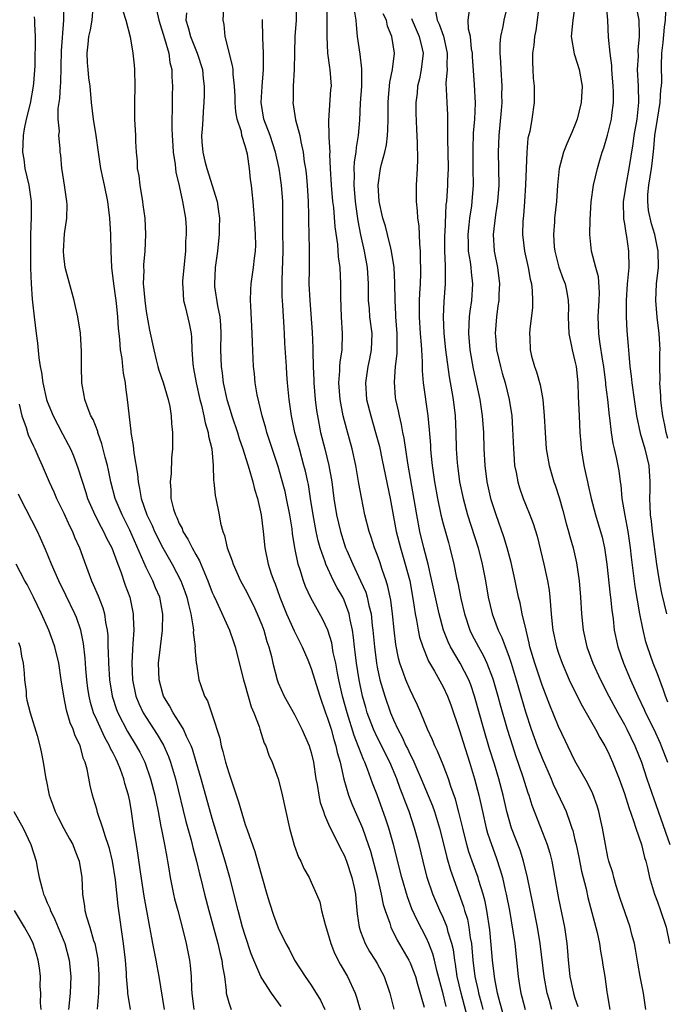
# Model space of a CAD drawing. Units: inches. Extents: x 2511000 to 2512116, y 1497000 to 1500000.
# Drawn here: x 2511294 to 2511372, y 1497236 to 1497355 of the extents above; entities that cross this region are included whole.
import ezdxf

# ---------------------------------------------------------------- set-up
doc = ezdxf.new("R2010")
doc.units = ezdxf.units.IN
doc.header["$MEASUREMENT"] = 0
doc.layers.add('LD25111497_2ft', color=93, linetype='Continuous')

msp = doc.modelspace()

# ---------------------------------------------------------------- linework, layer by layer
at = {"layer": 'LD25111497_2ft'}
for points, elevation in [([(2511325.37, 1497235.37), (2511324.18, 1497237), (2511323, 1497238.81), (2511322.9, 1497239), (2511322.03, 1497241), (2511321.74, 1497241.74), (2511321, 1497243.97), (2511320.69, 1497245), (2511320.13, 1497247), (2511319.15, 1497251), (2511318.59, 1497253), (2511317, 1497258.19), (2511315.65, 1497263), (2511315.05, 1497265.05), (2511314.59, 1497266.59), (2511314.43, 1497267), (2511313.89, 1497268.11), (2511313.52, 1497269), (2511313, 1497269.85), (2511312.26, 1497271), (2511311.83, 1497271.83), (2511311.09, 1497273), (2511311, 1497273.29), (2511310.55, 1497275), (2511310.5, 1497277), (2511310.72, 1497279), (2511310.99, 1497281), (2511311.03, 1497282.97), (2511310.63, 1497285), (2511310.14, 1497286.14), (2511309.8, 1497287), (2511309, 1497288.6), (2511307, 1497293.13), (2511306.06, 1497295), (2511305.23, 1497297), (2511304.7, 1497299), (2511304.43, 1497300.43), (2511304.29, 1497301), (2511304.02, 1497301.98), (2511303.63, 1497303.63), (2511303.13, 1497305), (2511303.11, 1497305.11), (2511302.55, 1497306.55), (2511302.29, 1497307), (2511301.82, 1497308.18), (2511301.55, 1497309), (2511301.49, 1497309.49), (2511301.19, 1497311), (2511301.15, 1497313), (2511301.16, 1497314.83), (2511301.03, 1497317.03), (2511300.7, 1497319), (2511300.24, 1497321), (2511299.18, 1497325), (2511299, 1497326.43), (2511298.95, 1497327), (2511299.1, 1497329.1), (2511299.36, 1497331), (2511299.39, 1497332.61), (2511299.36, 1497333), (2511299.09, 1497335), (2511298.82, 1497336.82), (2511298.77, 1497337), (2511298.62, 1497338.62), (2511298.55, 1497339), (2511298.56, 1497339.44), (2511298.4, 1497341), (2511298.47, 1497341.53), (2511298.33, 1497343), (2511298.3, 1497344.3), (2511298.51, 1497345.49), (2511298.58, 1497347), (2511298.62, 1497347.38), (2511298.74, 1497351.26), (2511299.01, 1497355.01), (2511299.06, 1497357.06)], 8912), ([(2511302.52, 1497356.52), (2511302.38, 1497355), (2511302.18, 1497353.82), (2511302, 1497353), (2511301.92, 1497352.08), (2511301.79, 1497351), (2511301.84, 1497349.84), (2511301.91, 1497349), (2511302.01, 1497348.01), (2511302.14, 1497347), (2511302.32, 1497345), (2511302.58, 1497343), (2511302.89, 1497341), (2511303.15, 1497339), (2511303.46, 1497337), (2511303.72, 1497335.72), (2511303.89, 1497335), (2511304.31, 1497333), (2511304.56, 1497331), (2511304.66, 1497329), (2511304.69, 1497327), (2511304.77, 1497325), (2511305.02, 1497323), (2511305.27, 1497321.27), (2511305.34, 1497320.66), (2511305.52, 1497319), (2511305.6, 1497317.6), (2511305.66, 1497317), (2511305.75, 1497316.25), (2511305.84, 1497315), (2511306.03, 1497313.97), (2511306.13, 1497313), (2511306.19, 1497312.19), (2511306.43, 1497311), (2511306.47, 1497310.47), (2511306.7, 1497309), (2511307.14, 1497305.14), (2511307.14, 1497305), (2511307.42, 1497303.42), (2511307.49, 1497302.51), (2511307.94, 1497299.94), (2511308.01, 1497299), (2511308.2, 1497298.21), (2511308.4, 1497297), (2511309.09, 1497295), (2511309.71, 1497293.71), (2511310, 1497293), (2511311, 1497290.98), (2511312.15, 1497289), (2511313.2, 1497287), (2511313.69, 1497285.69), (2511313.93, 1497285), (2511314.11, 1497284.11), (2511314.41, 1497283), (2511314.71, 1497281.29), (2511314.73, 1497281), (2511314.71, 1497280.71), (2511314.92, 1497279), (2511314.91, 1497278.91), (2511315.06, 1497277.06), (2511315.09, 1497276.91), (2511315.38, 1497275), (2511315.57, 1497274.43), (2511316.08, 1497273), (2511316.43, 1497272.43), (2511317, 1497270.75), (2511317.92, 1497267.92), (2511318.07, 1497267), (2511318.3, 1497266.3), (2511318.62, 1497265), (2511319, 1497263.71), (2511320.19, 1497260.19), (2511321, 1497257.44), (2511321.12, 1497257.12), (2511321.22, 1497256.78), (2511322.15, 1497254.15), (2511322.5, 1497253), (2511323.63, 1497249), (2511323.95, 1497247.95), (2511324.45, 1497246.45), (2511325, 1497244.92), (2511325.94, 1497243), (2511326.33, 1497242.33), (2511326.99, 1497241), (2511328.26, 1497239), (2511329, 1497237.95), (2511330.13, 1497236.13), (2511330.66, 1497235)], 8914), ([(2511306.14, 1497356.14), (2511306.53, 1497355), (2511307.04, 1497352.96), (2511307.38, 1497351), (2511307.52, 1497349.52), (2511307.59, 1497349), (2511307.62, 1497347), (2511307.56, 1497345), (2511307.59, 1497343), (2511307.7, 1497341), (2511307.7, 1497340.3), (2511307.78, 1497339), (2511307.9, 1497337.9), (2511307.91, 1497337), (2511308.1, 1497336.1), (2511308.21, 1497335), (2511308.56, 1497333), (2511308.6, 1497332.6), (2511308.81, 1497331), (2511308.9, 1497329), (2511308.82, 1497327), (2511308.68, 1497325.32), (2511308.67, 1497325), (2511308.69, 1497324.69), (2511308.64, 1497323), (2511308.68, 1497322.68), (2511308.81, 1497321), (2511309, 1497319.66), (2511309.4, 1497317.4), (2511309.9, 1497315), (2511310.2, 1497313.81), (2511310.41, 1497313), (2511310.54, 1497312.54), (2511311.04, 1497311.04), (2511311.65, 1497309), (2511311.85, 1497308.15), (2511312.04, 1497307), (2511312.06, 1497306.06), (2511312.2, 1497305), (2511312.19, 1497303), (2511312.07, 1497301.93), (2511312.02, 1497300.02), (2511311.9, 1497299), (2511312, 1497298), (2511312, 1497297), (2511312.32, 1497295.68), (2511312.53, 1497295), (2511312.69, 1497294.69), (2511313, 1497293.94), (2511313.34, 1497293.34), (2511313.45, 1497293), (2511314.06, 1497292.06), (2511314.56, 1497291), (2511315, 1497290.18), (2511315.44, 1497289.44), (2511316.05, 1497287.95), (2511316.48, 1497287), (2511317, 1497285.59), (2511317.18, 1497285.18), (2511317.52, 1497284.48), (2511319.09, 1497281), (2511319.59, 1497279.59), (2511319.78, 1497279), (2511320.79, 1497275), (2511321, 1497274.32), (2511321.28, 1497273.28), (2511321.37, 1497273), (2511321.72, 1497271.72), (2511322.04, 1497271), (2511322.69, 1497269.31), (2511322.77, 1497269), (2511323.32, 1497267.32), (2511323.5, 1497267), (2511323.85, 1497265.85), (2511324.26, 1497265), (2511325, 1497263), (2511325.39, 1497261.39), (2511326.38, 1497257), (2511326.95, 1497254.95), (2511327.47, 1497253.47), (2511327.73, 1497253), (2511328.11, 1497252.11), (2511328.74, 1497251), (2511329, 1497250.46), (2511329.65, 1497249), (2511330.05, 1497248.05), (2511330.26, 1497247), (2511330.68, 1497245.32), (2511331, 1497244.38), (2511331.39, 1497243), (2511331.84, 1497241.84), (2511332.51, 1497240.51), (2511333.4, 1497239), (2511334.33, 1497237), (2511334.51, 1497236.51), (2511334.95, 1497234.95)], 8916), ([(2511310.26, 1497356.26), (2511310.52, 1497355), (2511311.23, 1497352.77), (2511311.72, 1497351), (2511311.88, 1497349.88), (2511312.09, 1497349), (2511312.12, 1497348.12), (2511312.17, 1497347), (2511312.14, 1497345.86), (2511312.13, 1497345), (2511312.14, 1497344.14), (2511312.11, 1497343), (2511312.11, 1497341.89), (2511312.14, 1497341), (2511312.23, 1497339.77), (2511312.26, 1497339), (2511312.52, 1497337.48), (2511312.54, 1497337), (2511312.58, 1497336.58), (2511313, 1497334.91), (2511313.41, 1497333), (2511313.75, 1497331), (2511313.83, 1497329.83), (2511313.84, 1497329), (2511313.78, 1497328.21), (2511313.75, 1497327), (2511313.4, 1497323.4), (2511313.38, 1497323), (2511313.43, 1497322.57), (2511313.52, 1497321), (2511313.72, 1497320.28), (2511314.22, 1497318.22), (2511314.43, 1497317), (2511314.49, 1497316.49), (2511314.53, 1497315), (2511314.63, 1497313.37), (2511314.67, 1497313), (2511314.73, 1497312.73), (2511315.04, 1497311), (2511315.5, 1497309), (2511315.69, 1497308.31), (2511316, 1497307), (2511316.16, 1497306.16), (2511316.52, 1497305), (2511316.56, 1497304.56), (2511316.95, 1497303), (2511317.12, 1497301), (2511317.15, 1497299.16), (2511317.19, 1497299), (2511317.34, 1497297.34), (2511317.43, 1497297), (2511317.83, 1497295), (2511318.01, 1497293.99), (2511318.28, 1497293), (2511318.51, 1497292.51), (2511318.83, 1497291), (2511319.42, 1497289.42), (2511319.54, 1497289), (2511320.45, 1497287), (2511321, 1497286), (2511322.01, 1497284.01), (2511322.47, 1497283), (2511323, 1497281.68), (2511323.25, 1497281), (2511323.63, 1497279.63), (2511323.86, 1497279), (2511324.18, 1497277.82), (2511324.36, 1497277), (2511324.87, 1497275), (2511325, 1497274.64), (2511325.74, 1497273), (2511327, 1497270.77), (2511327.88, 1497269), (2511328.75, 1497267), (2511329, 1497266.19), (2511329.28, 1497265), (2511329.58, 1497263), (2511329.72, 1497262.28), (2511329.92, 1497261), (2511330.11, 1497260.11), (2511330.49, 1497259), (2511330.6, 1497258.6), (2511331, 1497257.76), (2511331.22, 1497257.22), (2511331.7, 1497256.29), (2511332.55, 1497254.55), (2511333, 1497253.71), (2511333.27, 1497253), (2511333.93, 1497251), (2511334.2, 1497249.8), (2511334.36, 1497249), (2511334.4, 1497248.4), (2511334.6, 1497246.6), (2511334.83, 1497245), (2511335, 1497244.48), (2511335.54, 1497243), (2511336.06, 1497242.06), (2511336.76, 1497241), (2511337, 1497240.58), (2511337.86, 1497239), (2511338.56, 1497237), (2511339.04, 1497235.04)], 8918), ([(2511345.38, 1497235.38), (2511345, 1497236.9), (2511344.26, 1497239.74), (2511343.97, 1497241), (2511343.77, 1497241.77), (2511343.29, 1497243), (2511343, 1497243.65), (2511341.84, 1497245.84), (2511341.23, 1497247.23), (2511340.67, 1497248.67), (2511339.99, 1497251), (2511338.98, 1497255), (2511338.42, 1497257), (2511338.07, 1497258.07), (2511337, 1497261.03), (2511336.45, 1497262.45), (2511335.85, 1497264.15), (2511335.51, 1497265), (2511335.34, 1497265.34), (2511334.77, 1497266.77), (2511334.71, 1497267), (2511334.22, 1497268.22), (2511333.35, 1497271), (2511332.82, 1497273), (2511332.37, 1497275), (2511332.2, 1497275.8), (2511331.98, 1497277), (2511331.69, 1497278.31), (2511331.49, 1497279.49), (2511331.03, 1497281), (2511330.39, 1497282.39), (2511328.95, 1497284.95), (2511328.31, 1497286.31), (2511328.06, 1497287), (2511327.65, 1497288.35), (2511327.42, 1497289), (2511327.01, 1497291.01), (2511326.75, 1497292.75), (2511326.68, 1497293.32), (2511326.42, 1497295), (2511326.03, 1497297), (2511325.84, 1497297.84), (2511325.42, 1497299.42), (2511325, 1497300.86), (2511323.63, 1497305), (2511323.5, 1497305.5), (2511323.06, 1497307), (2511322.46, 1497309.54), (2511322.22, 1497311), (2511322.12, 1497312.12), (2511322.02, 1497313), (2511321.89, 1497315.89), (2511321.86, 1497317), (2511321.67, 1497320.33), (2511321.65, 1497321), (2511321.69, 1497322.31), (2511321.73, 1497323), (2511322.02, 1497325), (2511322.14, 1497326.14), (2511322.27, 1497327), (2511322.28, 1497327.72), (2511322.26, 1497329), (2511322.13, 1497331), (2511322.04, 1497331.96), (2511321.98, 1497333), (2511321.85, 1497334.15), (2511321.77, 1497335), (2511321.66, 1497335.66), (2511321.51, 1497337), (2511321.26, 1497338.74), (2511321, 1497339.74), (2511320.6, 1497341), (2511320.54, 1497341.46), (2511320.04, 1497343), (2511319.88, 1497343.88), (2511319.78, 1497345), (2511319.77, 1497345.77), (2511319.71, 1497347), (2511319.55, 1497348.45), (2511319.54, 1497349), (2511319.48, 1497349.48), (2511318.56, 1497353), (2511318.46, 1497354.46), (2511318.34, 1497355), (2511318.4, 1497356.4)], 8922), ([(2511327.24, 1497357), (2511327.17, 1497355), (2511327.04, 1497353), (2511326.98, 1497351.02), (2511326.94, 1497349), (2511326.83, 1497347), (2511326.8, 1497345.2), (2511326.78, 1497345), (2511327.11, 1497342.89), (2511327.63, 1497341), (2511327.75, 1497340.25), (2511328.05, 1497339), (2511328.17, 1497337.83), (2511328.31, 1497337), (2511328.39, 1497336.39), (2511328.5, 1497335), (2511328.62, 1497333), (2511328.68, 1497331.32), (2511328.68, 1497330.68), (2511328.73, 1497329), (2511328.77, 1497327.23), (2511328.74, 1497324.74), (2511328.73, 1497323), (2511328.84, 1497321), (2511329.14, 1497317.14), (2511329.21, 1497315.21), (2511329.2, 1497314.8), (2511329.24, 1497313), (2511329.34, 1497311.34), (2511329.34, 1497311), (2511329.5, 1497309), (2511329.66, 1497307.66), (2511329.76, 1497307), (2511330.15, 1497305), (2511330.67, 1497303), (2511331.16, 1497301), (2511331.5, 1497299), (2511331.76, 1497297), (2511332.09, 1497295), (2511332.54, 1497293), (2511333, 1497291.52), (2511333.18, 1497291), (2511333.31, 1497290.69), (2511334.04, 1497289), (2511335, 1497287), (2511335.62, 1497285.62), (2511335.79, 1497285), (2511336, 1497284), (2511336.27, 1497283), (2511336.42, 1497281.58), (2511336.5, 1497281), (2511336.67, 1497279), (2511336.91, 1497277), (2511337, 1497276.51), (2511337.34, 1497275), (2511337.93, 1497273), (2511338.63, 1497271), (2511339, 1497270.12), (2511339.52, 1497269), (2511340.05, 1497268.05), (2511340.5, 1497267), (2511340.67, 1497266.67), (2511341, 1497265.95), (2511341.33, 1497265.33), (2511341.82, 1497264.18), (2511342.35, 1497263), (2511343.7, 1497259.7), (2511343.94, 1497259), (2511344.56, 1497257), (2511345, 1497255.28), (2511345.44, 1497253.44), (2511345.89, 1497251.89), (2511347.48, 1497247.48), (2511347.61, 1497247), (2511347.95, 1497245.95), (2511348.12, 1497245), (2511348.29, 1497243.71), (2511348.43, 1497243), (2511348.49, 1497242.49), (2511348.62, 1497241), (2511348.87, 1497239), (2511349.26, 1497237.26), (2511349.31, 1497237), (2511349.68, 1497235.68), (2511349.84, 1497235)], 8926), ([(2511353, 1497231.82), (2511351.8, 1497236.2), (2511351.62, 1497237), (2511351.27, 1497238.73), (2511351.23, 1497239), (2511350.99, 1497241), (2511350.84, 1497242.84), (2511350.67, 1497244.67), (2511350.31, 1497247), (2511350.09, 1497248.09), (2511349.85, 1497249), (2511349.33, 1497250.67), (2511349.24, 1497251), (2511348.52, 1497253), (2511348.14, 1497254.14), (2511347.89, 1497255), (2511347.38, 1497257), (2511346.93, 1497258.93), (2511346.51, 1497260.51), (2511345.96, 1497262.04), (2511345.65, 1497263), (2511345, 1497264.7), (2511344.34, 1497266.34), (2511343.99, 1497267), (2511343.71, 1497267.71), (2511343.11, 1497269), (2511342.32, 1497271), (2511341.91, 1497271.91), (2511341.39, 1497273), (2511341, 1497273.76), (2511340.48, 1497275), (2511340.22, 1497275.78), (2511339.77, 1497277), (2511339.6, 1497277.6), (2511339.26, 1497279.26), (2511339.05, 1497281.05), (2511338.86, 1497283), (2511338.65, 1497284.65), (2511338.31, 1497286.31), (2511338.1, 1497287), (2511337.61, 1497288.39), (2511337.31, 1497289.31), (2511337, 1497290.19), (2511336.68, 1497291), (2511336.28, 1497292.28), (2511336.03, 1497293), (2511335.53, 1497295), (2511335.09, 1497297.09), (2511334.79, 1497298.79), (2511334.43, 1497301), (2511333.99, 1497303), (2511333.34, 1497305.34), (2511332.9, 1497307), (2511332.5, 1497309), (2511332.34, 1497311), (2511332.47, 1497312.47), (2511332.47, 1497313), (2511332.5, 1497313.5), (2511332.75, 1497315), (2511332.82, 1497317), (2511332.68, 1497319), (2511332.6, 1497321.4), (2511332.61, 1497323), (2511332.5, 1497325), (2511332.31, 1497326.31), (2511332.23, 1497327.77), (2511331.92, 1497329.92), (2511331.74, 1497332.26), (2511331.64, 1497333), (2511331.47, 1497335), (2511331.36, 1497337), (2511331.28, 1497338.72), (2511331.29, 1497339), (2511331.19, 1497340.81), (2511331.2, 1497341), (2511331.16, 1497342.84), (2511331.4, 1497346.6), (2511331.45, 1497347), (2511331.31, 1497349), (2511331.26, 1497349.26), (2511331.03, 1497351), (2511330.93, 1497353), (2511330.94, 1497355), (2511330.98, 1497356.98)], 8928), ([(2511334.21, 1497356.21), (2511334.42, 1497355), (2511334.45, 1497354.45), (2511334.6, 1497353), (2511334.89, 1497350.89), (2511335.11, 1497349.11), (2511335.09, 1497347), (2511334.93, 1497344.93), (2511334.86, 1497342.86), (2511334.72, 1497341), (2511334.44, 1497339.56), (2511334.41, 1497339), (2511334.2, 1497337.8), (2511334.18, 1497337), (2511334.21, 1497336.21), (2511334.16, 1497335), (2511334.33, 1497333), (2511334.4, 1497332.4), (2511334.66, 1497330.66), (2511335, 1497328.98), (2511335.45, 1497327), (2511335.8, 1497325), (2511335.9, 1497323), (2511335.91, 1497322.09), (2511335.91, 1497321), (2511336.02, 1497319.98), (2511336.09, 1497319), (2511336.34, 1497317), (2511336.28, 1497315), (2511336.08, 1497313.92), (2511335.89, 1497313), (2511335.58, 1497311), (2511335.72, 1497309), (2511336.23, 1497307), (2511336.81, 1497305), (2511337.27, 1497303.27), (2511337.63, 1497301.63), (2511338.57, 1497297), (2511339.33, 1497293), (2511339.83, 1497291), (2511340.41, 1497289), (2511340.95, 1497287), (2511341.38, 1497284.62), (2511341.61, 1497283), (2511341.78, 1497282.22), (2511341.97, 1497281), (2511342.15, 1497280.15), (2511342.53, 1497279), (2511343.24, 1497277.24), (2511343.95, 1497276.05), (2511345, 1497274.16), (2511345.55, 1497273), (2511345.95, 1497271.95), (2511347, 1497268.85), (2511347.43, 1497267.43), (2511348.21, 1497265), (2511348.82, 1497263), (2511349.34, 1497261), (2511349.78, 1497259), (2511350.24, 1497257), (2511350.4, 1497256.4), (2511350.86, 1497255), (2511351.44, 1497253.44), (2511351.94, 1497251.94), (2511352.19, 1497251), (2511352.54, 1497249.46), (2511352.66, 1497249), (2511353.05, 1497247), (2511353.48, 1497244.52), (2511353.7, 1497243), (2511354.12, 1497239), (2511354.32, 1497237.68), (2511354.44, 1497237), (2511354.56, 1497236.56), (2511354.94, 1497235)], 8930), ([(2511344.1, 1497356.1), (2511344.29, 1497355), (2511344.52, 1497354.52), (2511345.04, 1497353.04), (2511345.51, 1497351), (2511345.47, 1497349.47), (2511345.48, 1497349), (2511345.35, 1497347.35), (2511345.39, 1497346.61), (2511345.44, 1497345), (2511345.52, 1497343.52), (2511345.55, 1497341.55), (2511345.52, 1497341), (2511345.52, 1497340.48), (2511345.57, 1497339), (2511345.6, 1497337), (2511345.53, 1497335.53), (2511345.52, 1497335), (2511345.4, 1497333), (2511345.35, 1497332.65), (2511345.21, 1497329.21), (2511345.19, 1497329), (2511345.19, 1497327), (2511345.24, 1497325.24), (2511345.27, 1497325), (2511345.25, 1497323.25), (2511345.27, 1497323), (2511345.11, 1497320.89), (2511345.01, 1497319), (2511345.08, 1497317), (2511345.29, 1497315), (2511345.75, 1497311.75), (2511346.07, 1497309.93), (2511346.21, 1497309), (2511346.46, 1497307), (2511346.56, 1497305), (2511346.59, 1497303), (2511346.7, 1497301.3), (2511346.73, 1497301), (2511347.01, 1497299), (2511347.42, 1497297), (2511347.96, 1497295), (2511349.25, 1497291), (2511349.76, 1497289), (2511350.14, 1497287), (2511350.48, 1497285), (2511350.94, 1497283), (2511351.7, 1497281), (2511352.14, 1497280.14), (2511353, 1497277.73), (2511353.24, 1497277), (2511353.85, 1497275), (2511355, 1497271.12), (2511355.7, 1497269), (2511356.42, 1497267), (2511357, 1497265.48), (2511358.09, 1497263), (2511358.35, 1497262.35), (2511359.64, 1497259.64), (2511359.91, 1497259), (2511360.4, 1497257.6), (2511360.63, 1497257), (2511360.73, 1497256.73), (2511361, 1497255.6), (2511361.14, 1497255), (2511361.47, 1497253.47), (2511361.8, 1497251.8), (2511362.34, 1497249.66), (2511362.57, 1497248.57), (2511363.67, 1497244.33), (2511363.96, 1497243), (2511364.08, 1497242.08), (2511364.31, 1497241), (2511364.39, 1497240.39), (2511364.6, 1497239), (2511364.85, 1497237.15), (2511364.91, 1497236.91), (2511365.23, 1497235)], 8936), ([(2511369.59, 1497235), (2511369.29, 1497237), (2511368.91, 1497239), (2511368.62, 1497240.62), (2511368.34, 1497242.34), (2511368.21, 1497243), (2511367.91, 1497244.09), (2511367.69, 1497245), (2511366.48, 1497248.48), (2511366, 1497250), (2511365.7, 1497251), (2511365.57, 1497251.57), (2511365.12, 1497253), (2511365, 1497253.49), (2511364.69, 1497255), (2511364.34, 1497257), (2511364.11, 1497258.11), (2511363.9, 1497259), (2511363.69, 1497259.69), (2511363.15, 1497261.15), (2511362.5, 1497262.5), (2511361, 1497265.15), (2511359, 1497269.32), (2511357.93, 1497271.93), (2511357, 1497274.33), (2511356.12, 1497277), (2511355.54, 1497279), (2511355.45, 1497279.45), (2511355.06, 1497281), (2511354.61, 1497283), (2511354.34, 1497284.34), (2511354.16, 1497285), (2511353.74, 1497287), (2511353.24, 1497289.24), (2511352.77, 1497291), (2511352.35, 1497292.35), (2511351.43, 1497295), (2511350.84, 1497296.84), (2511350.35, 1497299), (2511350.09, 1497301), (2511349.98, 1497303), (2511349.93, 1497305), (2511349.79, 1497307), (2511349.49, 1497309), (2511348.7, 1497312.7), (2511348.28, 1497315), (2511348.11, 1497317), (2511348.17, 1497318.17), (2511348.2, 1497319), (2511348.28, 1497319.72), (2511348.47, 1497321), (2511348.61, 1497323), (2511348.45, 1497324.45), (2511348.41, 1497325), (2511348.33, 1497325.67), (2511348.1, 1497327), (2511348.09, 1497327.91), (2511348.04, 1497329), (2511348.18, 1497330.18), (2511348.26, 1497331), (2511348.48, 1497332.48), (2511348.54, 1497333), (2511348.68, 1497335), (2511348.67, 1497337), (2511348.64, 1497339.36), (2511348.71, 1497341.29), (2511348.86, 1497343), (2511348.93, 1497344.93), (2511348.81, 1497347.19), (2511348.57, 1497350.57), (2511348.56, 1497351), (2511348.46, 1497351.54), (2511348.31, 1497353), (2511348.1, 1497353.9), (2511348.04, 1497355), (2511348.21, 1497356.21)], 8938), ([(2511352.8, 1497356.8), (2511352.36, 1497355), (2511352.24, 1497354.24), (2511351.95, 1497353), (2511351.87, 1497352.13), (2511351.87, 1497351), (2511351.95, 1497349.95), (2511351.99, 1497349), (2511352.12, 1497347), (2511352.1, 1497345.9), (2511352.11, 1497345), (2511352.03, 1497344.03), (2511351.76, 1497341), (2511351.69, 1497339), (2511351.75, 1497335), (2511351.62, 1497333), (2511351.37, 1497331.37), (2511351.06, 1497329), (2511351.18, 1497327), (2511351.6, 1497325), (2511351.85, 1497323), (2511351.77, 1497321.77), (2511351.75, 1497321), (2511351.66, 1497320.34), (2511351.46, 1497319), (2511351.32, 1497317), (2511351.34, 1497316.66), (2511351.5, 1497315), (2511351.95, 1497313), (2511352.17, 1497312.17), (2511352.52, 1497311), (2511353.03, 1497309), (2511353.34, 1497307), (2511353.44, 1497305.44), (2511353.53, 1497303), (2511353.59, 1497302.41), (2511353.68, 1497301), (2511353.87, 1497300.13), (2511354.06, 1497299), (2511354.27, 1497298.27), (2511354.73, 1497297), (2511355, 1497296.31), (2511355.54, 1497295), (2511355.94, 1497293.94), (2511356.41, 1497292.41), (2511357.23, 1497289), (2511357.65, 1497287), (2511357.85, 1497285.85), (2511357.94, 1497285), (2511358.01, 1497283.99), (2511358.12, 1497283), (2511358.24, 1497281.76), (2511358.33, 1497281), (2511358.74, 1497279), (2511359, 1497278.21), (2511359.43, 1497277), (2511360.31, 1497275), (2511361.18, 1497273.18), (2511361.85, 1497271.85), (2511363.5, 1497269), (2511364.01, 1497268.01), (2511364.63, 1497267), (2511365, 1497266.28), (2511365.56, 1497265), (2511366.36, 1497263), (2511367, 1497261.22), (2511367.51, 1497259.51), (2511368.11, 1497257.89), (2511368.37, 1497257), (2511369.08, 1497255), (2511369.44, 1497253.44), (2511369.59, 1497253), (2511369.79, 1497252.2), (2511370.04, 1497251), (2511370.64, 1497249), (2511371, 1497248.08), (2511371.39, 1497247), (2511372.04, 1497245), (2511372.47, 1497243)], 8940), ([(2511356.62, 1497356.62), (2511356.26, 1497353.74), (2511356.08, 1497353), (2511356.02, 1497351.98), (2511355.86, 1497351), (2511355.85, 1497349.85), (2511355.88, 1497349), (2511355.94, 1497347.95), (2511356.04, 1497347), (2511356.06, 1497345.94), (2511356.06, 1497345), (2511355.77, 1497343), (2511355.51, 1497341.51), (2511355.3, 1497340.7), (2511355.15, 1497339), (2511355.07, 1497337), (2511355.01, 1497335.01), (2511354.89, 1497333), (2511354.74, 1497331.26), (2511354.67, 1497330.67), (2511354.63, 1497329), (2511354.88, 1497327), (2511355.34, 1497325), (2511355.58, 1497323.58), (2511355.73, 1497323), (2511355.82, 1497322.18), (2511355.85, 1497321), (2511355.84, 1497320.16), (2511355.52, 1497317.52), (2511355.49, 1497317), (2511355.52, 1497316.48), (2511355.56, 1497315), (2511355.74, 1497314.26), (2511356.07, 1497313), (2511356.34, 1497312.34), (2511356.77, 1497310.77), (2511357.1, 1497309), (2511357.27, 1497307), (2511357.37, 1497305), (2511357.52, 1497303), (2511357.86, 1497301), (2511358.45, 1497299), (2511358.6, 1497298.6), (2511359.09, 1497297.09), (2511359.54, 1497295.54), (2511359.94, 1497293.94), (2511360.21, 1497293), (2511360.37, 1497292.37), (2511360.77, 1497291), (2511361.19, 1497289.19), (2511361.52, 1497287), (2511361.68, 1497285), (2511361.79, 1497283), (2511361.98, 1497281), (2511362.44, 1497279), (2511363.17, 1497277), (2511364.09, 1497275), (2511365.11, 1497273), (2511366.19, 1497271), (2511367, 1497269.57), (2511367.29, 1497269), (2511368.24, 1497267), (2511369.05, 1497265), (2511369.73, 1497263), (2511370.55, 1497260.55), (2511372.49, 1497255)], 8942), ([(2511361.03, 1497357), (2511360.72, 1497355), (2511360.54, 1497353), (2511360.9, 1497350.9), (2511361, 1497350.66), (2511361.52, 1497349), (2511361.87, 1497347), (2511361.76, 1497345), (2511361.27, 1497343), (2511361, 1497342.28), (2511360.61, 1497341.39), (2511360.46, 1497341), (2511360.01, 1497339.99), (2511359.62, 1497339), (2511359.08, 1497337), (2511358.88, 1497335), (2511358.75, 1497333), (2511358.53, 1497331), (2511358.52, 1497330.52), (2511358.38, 1497329), (2511358.48, 1497327.52), (2511358.54, 1497327), (2511359.04, 1497325.04), (2511359.57, 1497323.57), (2511359.81, 1497323), (2511360.01, 1497322.01), (2511360.19, 1497321), (2511360.21, 1497320.21), (2511360.17, 1497319), (2511360.24, 1497317), (2511360.59, 1497315.41), (2511360.65, 1497315), (2511361, 1497313.63), (2511361.13, 1497313), (2511361.33, 1497311), (2511361.38, 1497309.38), (2511361.44, 1497308.56), (2511361.5, 1497307), (2511361.6, 1497305), (2511361.7, 1497303.7), (2511361.76, 1497303), (2511362.07, 1497301), (2511362.25, 1497300.25), (2511362.51, 1497299), (2511362.61, 1497298.61), (2511362.96, 1497297), (2511363.49, 1497295), (2511364.28, 1497292.28), (2511364.56, 1497291), (2511364.86, 1497289), (2511365.27, 1497285.27), (2511365.31, 1497285), (2511365.45, 1497283.45), (2511365.61, 1497282.39), (2511365.76, 1497281), (2511366.18, 1497279), (2511366.88, 1497277), (2511367.73, 1497275), (2511368.63, 1497273), (2511369.4, 1497271.4), (2511369.57, 1497271), (2511370.55, 1497269), (2511371.32, 1497267.32), (2511371.46, 1497267), (2511372.22, 1497265)], 8944), ([(2511372.28, 1497272.28), (2511371.97, 1497273), (2511371.73, 1497273.73), (2511371, 1497275.72), (2511370.5, 1497277), (2511369.78, 1497279), (2511369.6, 1497279.6), (2511369.21, 1497281.21), (2511368.87, 1497283), (2511368.3, 1497286.3), (2511367.86, 1497289.86), (2511367.74, 1497291), (2511367.43, 1497293), (2511367.07, 1497294.93), (2511366.72, 1497297), (2511366.59, 1497298.59), (2511366.51, 1497299), (2511366.35, 1497300.35), (2511366.05, 1497301.95), (2511365.81, 1497303), (2511365.64, 1497303.64), (2511365.44, 1497305), (2511365.22, 1497306.78), (2511365.18, 1497307), (2511364.97, 1497309), (2511364.76, 1497310.76), (2511364.74, 1497311), (2511364.48, 1497313), (2511364.37, 1497313.63), (2511364, 1497316), (2511363.88, 1497317), (2511363.83, 1497319), (2511363.94, 1497321), (2511363.96, 1497321.96), (2511363.85, 1497323.85), (2511363.52, 1497325), (2511363, 1497327), (2511362.81, 1497329), (2511362.84, 1497330.84), (2511362.97, 1497332.97), (2511363.24, 1497335), (2511363.72, 1497337), (2511364, 1497338), (2511364.31, 1497339), (2511364.49, 1497339.51), (2511364.94, 1497341.06), (2511365.35, 1497342.65), (2511365.42, 1497343), (2511365.46, 1497343.46), (2511365.66, 1497345), (2511365.66, 1497346.34), (2511365.63, 1497347), (2511365.51, 1497348.49), (2511365.48, 1497349), (2511365.48, 1497349.48), (2511365.27, 1497351), (2511365.07, 1497352.93), (2511364.99, 1497355), (2511364.83, 1497356.83)], 8946), ([(2511368.35, 1497357), (2511368.73, 1497355), (2511368.77, 1497353.23), (2511368.79, 1497353), (2511368.64, 1497351.36), (2511368.65, 1497350.65), (2511368.56, 1497349), (2511368.65, 1497347), (2511368.71, 1497345), (2511368.5, 1497343), (2511368.15, 1497341), (2511368.01, 1497339.99), (2511367.54, 1497337), (2511367.15, 1497335), (2511367, 1497333.95), (2511366.84, 1497333), (2511366.89, 1497330.89), (2511367, 1497330.29), (2511367.17, 1497329.17), (2511367.25, 1497328.75), (2511367.5, 1497327), (2511367.51, 1497325), (2511367.38, 1497323.38), (2511367.34, 1497323), (2511367.22, 1497321), (2511367.22, 1497319), (2511367.3, 1497317.3), (2511367.46, 1497315.46), (2511367.51, 1497314.49), (2511367.67, 1497313), (2511367.83, 1497311.83), (2511367.9, 1497311), (2511368.16, 1497309), (2511368.45, 1497307), (2511368.9, 1497304.9), (2511369.46, 1497303), (2511369.94, 1497301), (2511370.08, 1497299), (2511370.07, 1497298.07), (2511370.03, 1497297), (2511370.09, 1497296.09), (2511370.1, 1497295), (2511370.22, 1497294.22), (2511370.34, 1497293), (2511370.9, 1497289), (2511371.22, 1497287), (2511371.5, 1497285.5), (2511371.83, 1497284.17), (2511372.1, 1497283)], 8948), ([(2511372.26, 1497304.26), (2511372.04, 1497305), (2511371.89, 1497305.89), (2511371.66, 1497307), (2511371.47, 1497308.53), (2511371.43, 1497309), (2511371.43, 1497309.43), (2511371.3, 1497311), (2511371.32, 1497311.32), (2511371.28, 1497313), (2511371.3, 1497314.7), (2511371.32, 1497315), (2511371.22, 1497317), (2511370.98, 1497318.98), (2511370.82, 1497321), (2511370.9, 1497323), (2511371.11, 1497325), (2511371.1, 1497327), (2511370.69, 1497329), (2511370.28, 1497330.28), (2511369.93, 1497331.93), (2511369.83, 1497333), (2511369.85, 1497333.85), (2511369.95, 1497335), (2511370.29, 1497337), (2511370.37, 1497337.63), (2511370.58, 1497339.42), (2511370.69, 1497341), (2511370.99, 1497343), (2511371.32, 1497345), (2511371.42, 1497346.58), (2511371.5, 1497347), (2511371.52, 1497347.52), (2511371.49, 1497349.49), (2511371.55, 1497351), (2511371.7, 1497352.3), (2511371.84, 1497354.16), (2511371.96, 1497355), (2511372.01, 1497356.01)], 8950), ([(2511295.41, 1497355.41), (2511295.45, 1497355), (2511295.46, 1497354.54), (2511295.54, 1497353), (2511295.47, 1497349.47), (2511295.34, 1497347.34), (2511295.3, 1497347), (2511294.91, 1497344.91), (2511294.43, 1497343), (2511294.2, 1497341.8), (2511294.07, 1497341), (2511294.02, 1497339.98), (2511294, 1497339), (2511294.14, 1497338.14), (2511294.28, 1497337), (2511294.74, 1497335), (2511295.04, 1497333), (2511295.05, 1497331.05), (2511294.98, 1497329), (2511294.97, 1497327), (2511294.97, 1497324.97), (2511295.03, 1497323.03), (2511295.17, 1497321.17), (2511295.22, 1497320.78), (2511295.4, 1497319), (2511295.64, 1497317), (2511295.81, 1497315.81), (2511295.97, 1497314.03), (2511296.13, 1497313), (2511296.28, 1497312.28), (2511296.44, 1497311), (2511296.91, 1497309), (2511297, 1497308.75), (2511297.71, 1497307), (2511298.83, 1497304.83), (2511299.54, 1497303.54), (2511299.8, 1497303), (2511300.16, 1497302.16), (2511300.72, 1497300.72), (2511301.69, 1497297.69), (2511301.89, 1497297), (2511302.75, 1497295), (2511303.52, 1497293.52), (2511303.83, 1497293), (2511304.19, 1497292.19), (2511304.83, 1497291), (2511305, 1497290.57), (2511305.55, 1497289), (2511305.9, 1497288.1), (2511306.46, 1497286.46), (2511306.99, 1497285), (2511307.42, 1497283), (2511307.42, 1497282.58), (2511307.48, 1497281), (2511307.39, 1497279.39), (2511307.32, 1497278.68), (2511307.24, 1497277), (2511307.32, 1497275), (2511307.75, 1497273), (2511308.12, 1497272.12), (2511308.64, 1497271), (2511309, 1497270.41), (2511310.34, 1497268.34), (2511311.08, 1497267.08), (2511311.7, 1497265.7), (2511311.94, 1497265), (2511312.54, 1497263), (2511313.82, 1497257.82), (2511314.44, 1497255.56), (2511314.58, 1497255), (2511314.65, 1497254.65), (2511315.1, 1497253), (2511315.45, 1497251.45), (2511315.58, 1497251), (2511316.07, 1497249), (2511316.59, 1497247), (2511317.69, 1497243), (2511317.92, 1497241.92), (2511318.17, 1497241), (2511318.24, 1497240.24), (2511318.48, 1497239), (2511318.69, 1497237.31), (2511318.7, 1497237), (2511319, 1497235.86), (2511319.29, 1497235)], 8910), ([(2511313.89, 1497355.89), (2511313.82, 1497355), (2511314.1, 1497354.1), (2511314.36, 1497353), (2511315, 1497351.4), (2511315.18, 1497351), (2511315.82, 1497349), (2511315.91, 1497347.91), (2511316.03, 1497347), (2511316.04, 1497345.96), (2511316, 1497345), (2511315.9, 1497343.9), (2511315.86, 1497343), (2511315.77, 1497341.77), (2511315.72, 1497341), (2511315.76, 1497340.24), (2511315.86, 1497339), (2511316.09, 1497337.91), (2511316.33, 1497337), (2511317.6, 1497333), (2511317.78, 1497331.78), (2511317.88, 1497331), (2511317.85, 1497329.85), (2511317.85, 1497329), (2511317.78, 1497328.22), (2511317.63, 1497327), (2511317.34, 1497325), (2511317.26, 1497323), (2511317.29, 1497322.71), (2511317.65, 1497320.35), (2511317.93, 1497319), (2511318, 1497318), (2511318.05, 1497317), (2511318.01, 1497315), (2511318.07, 1497313), (2511318.19, 1497312.19), (2511318.34, 1497311), (2511318.78, 1497309), (2511319, 1497308.24), (2511319.3, 1497307.3), (2511319.39, 1497307), (2511320.06, 1497305), (2511320.27, 1497304.27), (2511320.7, 1497303), (2511321.48, 1497300.52), (2511321.92, 1497299), (2511322.13, 1497298.13), (2511322.49, 1497297), (2511322.93, 1497295), (2511323.17, 1497293), (2511323.39, 1497291), (2511323.8, 1497289), (2511324.17, 1497287.83), (2511324.46, 1497287), (2511324.62, 1497286.62), (2511325.21, 1497285), (2511325.99, 1497283), (2511326.92, 1497280.92), (2511327.9, 1497279), (2511328.58, 1497277.42), (2511329, 1497276.38), (2511330.05, 1497273), (2511330.75, 1497271), (2511331, 1497270.33), (2511331.41, 1497269), (2511331.75, 1497267.75), (2511332, 1497267), (2511332.17, 1497266.17), (2511332.51, 1497265), (2511332.96, 1497262.96), (2511333.53, 1497261), (2511333.94, 1497259.94), (2511334.34, 1497259), (2511335, 1497257.57), (2511335.23, 1497257), (2511335.93, 1497255), (2511336.19, 1497254.19), (2511337.04, 1497250.96), (2511337.51, 1497249), (2511337.75, 1497247.75), (2511337.99, 1497247), (2511338.53, 1497245.47), (2511338.65, 1497245), (2511339.43, 1497243.43), (2511340.84, 1497241), (2511341, 1497240.65), (2511341.64, 1497239), (2511341.91, 1497238.09), (2511342.7, 1497235.3)], 8920), ([(2511348.25, 1497233), (2511347.18, 1497237), (2511346.72, 1497239), (2511346.5, 1497240.5), (2511346.41, 1497241), (2511346.25, 1497242.25), (2511346.07, 1497243), (2511345.63, 1497244.37), (2511345.48, 1497245), (2511345, 1497246.15), (2511344.59, 1497247), (2511343.74, 1497249), (2511343.08, 1497251), (2511342.57, 1497253), (2511342.09, 1497255), (2511341.55, 1497257), (2511340.88, 1497259), (2511340.36, 1497260.36), (2511340.13, 1497261), (2511339.81, 1497261.81), (2511339.38, 1497263), (2511338.53, 1497265), (2511337, 1497268.05), (2511336.56, 1497269), (2511335.81, 1497271), (2511335.63, 1497271.63), (2511335.24, 1497273), (2511334.81, 1497275), (2511334.49, 1497277), (2511334.34, 1497278.34), (2511334.24, 1497279), (2511334.13, 1497280.13), (2511334, 1497281), (2511333.72, 1497282.28), (2511333.6, 1497283), (2511333, 1497284.64), (2511332.83, 1497285), (2511332.15, 1497286.15), (2511331.73, 1497287), (2511330.78, 1497289), (2511330.69, 1497289.31), (2511330.09, 1497291), (2511329.84, 1497291.84), (2511329.61, 1497293), (2511329.25, 1497295), (2511328.94, 1497297), (2511328.67, 1497298.67), (2511328.6, 1497299), (2511328.31, 1497300.31), (2511328.13, 1497301), (2511327.57, 1497303), (2511327.03, 1497305), (2511326.61, 1497307), (2511326.34, 1497309), (2511326.15, 1497311), (2511326.06, 1497312.06), (2511325.99, 1497313), (2511325.82, 1497315.82), (2511325.77, 1497317), (2511325.71, 1497317.71), (2511325.57, 1497320.43), (2511325.51, 1497321), (2511325.49, 1497321.49), (2511325.48, 1497323.48), (2511325.59, 1497327), (2511325.58, 1497329.58), (2511325.56, 1497333), (2511325.42, 1497335), (2511325.13, 1497337), (2511324.68, 1497339), (2511324.01, 1497341), (2511323.27, 1497343), (2511322.93, 1497345), (2511323.06, 1497346.94), (2511323.24, 1497349), (2511323.24, 1497349.24), (2511323.22, 1497351), (2511323.14, 1497352.86), (2511323.09, 1497355.09)], 8924), ([(2511358.2, 1497235), (2511357.91, 1497236.09), (2511357.64, 1497237), (2511357.26, 1497239), (2511356.79, 1497243), (2511356.46, 1497245), (2511355.88, 1497247.88), (2511355.22, 1497251), (2511354.74, 1497253), (2511354.33, 1497254.33), (2511353.31, 1497257), (2511353, 1497257.99), (2511352.72, 1497259), (2511352.27, 1497261), (2511351.76, 1497263), (2511351.24, 1497264.76), (2511350.64, 1497266.64), (2511349.93, 1497269), (2511348.83, 1497273), (2511348.37, 1497274.37), (2511348.12, 1497275), (2511347.08, 1497277), (2511345.91, 1497279), (2511345.61, 1497279.61), (2511345.06, 1497281), (2511344.51, 1497283), (2511343.64, 1497287), (2511343.18, 1497289), (2511342.67, 1497291), (2511342.19, 1497293), (2511341.8, 1497295), (2511340.74, 1497301.26), (2511340.28, 1497304.28), (2511340.13, 1497305), (2511339.96, 1497305.96), (2511339.7, 1497307), (2511339.6, 1497307.6), (2511339.28, 1497309), (2511339.25, 1497309.25), (2511339.1, 1497311.1), (2511339.24, 1497313), (2511339.42, 1497314.58), (2511339.44, 1497317), (2511339.29, 1497319), (2511339.28, 1497319.28), (2511339.17, 1497321), (2511339.14, 1497323.14), (2511339.05, 1497325), (2511338.76, 1497327), (2511338.67, 1497327.33), (2511338.28, 1497329), (2511338.02, 1497330.02), (2511337.7, 1497331), (2511337.26, 1497333), (2511337.14, 1497335), (2511337.43, 1497337), (2511337.53, 1497337.53), (2511337.92, 1497339), (2511338.13, 1497339.87), (2511338.27, 1497341), (2511338.31, 1497341.69), (2511338.35, 1497343), (2511338.34, 1497345), (2511338.37, 1497345.63), (2511338.54, 1497347.46), (2511338.88, 1497349), (2511339.1, 1497351), (2511338.79, 1497353), (2511338.27, 1497354.27), (2511338.14, 1497355), (2511337.75, 1497355.75)], 8932), ([(2511341.19, 1497355.19), (2511341.25, 1497355), (2511342.11, 1497353), (2511342.47, 1497351.53), (2511342.58, 1497351), (2511342.36, 1497349), (2511342.13, 1497347.87), (2511341.9, 1497347), (2511341.85, 1497346.15), (2511341.69, 1497345), (2511341.7, 1497343.7), (2511341.77, 1497341.77), (2511341.87, 1497340.13), (2511341.9, 1497338.1), (2511341.87, 1497337), (2511341.75, 1497335), (2511341.72, 1497334.28), (2511341.73, 1497333), (2511341.86, 1497331.86), (2511341.89, 1497331), (2511342.04, 1497330.04), (2511342.13, 1497327.87), (2511342.23, 1497327), (2511342.24, 1497325.76), (2511342.28, 1497325), (2511342.28, 1497324.28), (2511342.22, 1497323), (2511342.14, 1497321.86), (2511342.11, 1497321), (2511342.1, 1497319.9), (2511342.12, 1497319), (2511342.24, 1497317), (2511342.36, 1497315.64), (2511342.37, 1497315), (2511342.46, 1497313.54), (2511342.45, 1497313), (2511342.45, 1497312.45), (2511342.6, 1497311), (2511343.15, 1497307), (2511343.32, 1497305.32), (2511343.47, 1497303.47), (2511343.48, 1497303), (2511343.53, 1497302.48), (2511343.68, 1497301), (2511343.97, 1497299), (2511344.32, 1497297), (2511344.72, 1497295), (2511345, 1497293.91), (2511345.64, 1497291.64), (2511345.84, 1497291), (2511346.31, 1497289), (2511346.63, 1497287.37), (2511346.77, 1497286.77), (2511347.15, 1497284.85), (2511347.58, 1497283), (2511348.25, 1497281), (2511348.5, 1497280.5), (2511349.29, 1497279), (2511349.91, 1497277.91), (2511350.32, 1497277), (2511351, 1497275.22), (2511351.08, 1497275), (2511351.66, 1497273), (2511351.94, 1497271.94), (2511352.77, 1497269), (2511353.41, 1497267), (2511353.8, 1497265.8), (2511354.65, 1497263.35), (2511355.29, 1497261.29), (2511355.4, 1497261), (2511355.77, 1497259.77), (2511356.79, 1497257.21), (2511357.64, 1497255), (2511357.95, 1497253.95), (2511358.18, 1497253), (2511358.32, 1497252.32), (2511359, 1497248.47), (2511359.72, 1497245), (2511360, 1497243), (2511360.09, 1497242.09), (2511360.16, 1497241), (2511360.39, 1497239), (2511360.82, 1497237), (2511361, 1497236.39), (2511361.36, 1497235.36)], 8934), ([(2511293.59, 1497308.41), (2511293.91, 1497307), (2511294.42, 1497305.58), (2511294.58, 1497305), (2511294.69, 1497304.69), (2511295.31, 1497303.31), (2511295.47, 1497303), (2511295.85, 1497302.15), (2511296.36, 1497301), (2511297.22, 1497299), (2511297.79, 1497297.79), (2511298.12, 1497297), (2511299, 1497295.22), (2511299.68, 1497293.68), (2511300.04, 1497293), (2511300.31, 1497292.31), (2511300.91, 1497291), (2511301.45, 1497289.44), (2511302.36, 1497287), (2511302.57, 1497286.57), (2511303.17, 1497285.17), (2511303.73, 1497283.73), (2511303.92, 1497283), (2511304.05, 1497281.95), (2511304.26, 1497281), (2511304.33, 1497280.33), (2511304.36, 1497279), (2511304.39, 1497278.39), (2511304.41, 1497277), (2511304.53, 1497275), (2511304.85, 1497273), (2511305.4, 1497271.4), (2511305.56, 1497271), (2511306.74, 1497268.74), (2511307.79, 1497267), (2511308.21, 1497266.21), (2511308.81, 1497265), (2511309.53, 1497263), (2511310.05, 1497261), (2511310.19, 1497260.19), (2511310.44, 1497259), (2511310.78, 1497257.22), (2511310.84, 1497256.84), (2511311.22, 1497255), (2511311.48, 1497253.48), (2511311.58, 1497253), (2511311.7, 1497252.3), (2511311.89, 1497251), (2511312.31, 1497249), (2511312.44, 1497248.44), (2511312.85, 1497247), (2511313.49, 1497244.51), (2511313.84, 1497243), (2511314.24, 1497241), (2511314.33, 1497240.33), (2511314.45, 1497239), (2511314.49, 1497237.51), (2511314.54, 1497237), (2511314.79, 1497235)], 8908), ([(2511311.23, 1497235), (2511310.56, 1497239), (2511310.31, 1497240.31), (2511310.19, 1497241), (2511309.99, 1497241.99), (2511309.81, 1497243), (2511309.68, 1497243.68), (2511309.45, 1497245), (2511308.75, 1497248.75), (2511308.3, 1497251.7), (2511307.98, 1497253.98), (2511307.8, 1497255), (2511307.49, 1497257), (2511307.21, 1497259), (2511307, 1497260.26), (2511306.86, 1497261), (2511306.42, 1497262.42), (2511306.29, 1497263), (2511305.89, 1497264.11), (2511305.53, 1497265), (2511305.35, 1497265.35), (2511305, 1497266.09), (2511304.68, 1497266.68), (2511304.56, 1497267), (2511303.99, 1497267.99), (2511303, 1497270.15), (2511302.62, 1497271), (2511302.24, 1497272.24), (2511302.06, 1497273), (2511301.93, 1497273.93), (2511301.8, 1497275), (2511301.69, 1497276.31), (2511301.6, 1497277.6), (2511301.39, 1497279.39), (2511301.07, 1497281), (2511300.54, 1497282.54), (2511300.35, 1497283), (2511299.26, 1497285.26), (2511298.4, 1497287), (2511297.51, 1497289), (2511296.8, 1497290.8), (2511296.19, 1497292.19), (2511295.81, 1497293), (2511293.76, 1497297), (2511293.52, 1497297.52)], 8906), ([(2511307.08, 1497235), (2511306.78, 1497237), (2511306.78, 1497237.22), (2511306.61, 1497239), (2511306.59, 1497239.41), (2511306.47, 1497241), (2511306.26, 1497243), (2511305.58, 1497247.58), (2511305.27, 1497250.73), (2511304.9, 1497253), (2511304.53, 1497254.53), (2511304.39, 1497255), (2511304.05, 1497255.95), (2511303.75, 1497257), (2511303.1, 1497258.9), (2511303, 1497259.29), (2511302.61, 1497260.61), (2511302.47, 1497261), (2511302.19, 1497262.19), (2511301.85, 1497264.15), (2511301.6, 1497265), (2511301.4, 1497265.4), (2511300.99, 1497267), (2511300.33, 1497268.33), (2511300.13, 1497269), (2511299.78, 1497269.78), (2511299.33, 1497271.33), (2511298.99, 1497273), (2511298.68, 1497275), (2511298.39, 1497277), (2511297.92, 1497279), (2511297.69, 1497279.69), (2511297.2, 1497281), (2511296.3, 1497283), (2511295.33, 1497285), (2511294.54, 1497286.54), (2511294.28, 1497287), (2511293.21, 1497289)], 8904), ([(2511293.51, 1497279.51), (2511293.7, 1497279), (2511293.87, 1497277.87), (2511294.07, 1497277), (2511294.21, 1497275.79), (2511294.25, 1497275), (2511294.42, 1497273.58), (2511294.45, 1497273), (2511294.53, 1497272.53), (2511294.91, 1497271), (2511295.76, 1497268.24), (2511296.1, 1497267), (2511296.24, 1497266.24), (2511296.51, 1497265), (2511296.81, 1497263), (2511296.86, 1497262.86), (2511297.23, 1497261), (2511297.71, 1497259.71), (2511297.95, 1497259), (2511298.3, 1497258.3), (2511299, 1497256.96), (2511299.69, 1497255.69), (2511300.08, 1497255), (2511300.32, 1497254.32), (2511300.88, 1497253), (2511301.19, 1497251), (2511301.28, 1497249), (2511301.51, 1497247.51), (2511301.56, 1497247), (2511301.74, 1497246.26), (2511302.14, 1497245), (2511302.62, 1497243.38), (2511302.76, 1497243), (2511302.81, 1497242.81), (2511303.12, 1497241.12), (2511303.25, 1497239.25), (2511303.26, 1497238.74), (2511303.2, 1497237), (2511303.06, 1497235.06)], 8902), ([(2511292.96, 1497259), (2511294.08, 1497257), (2511295.01, 1497255), (2511295.66, 1497253), (2511295.79, 1497252.21), (2511296.03, 1497251), (2511296.36, 1497249.64), (2511296.54, 1497249), (2511296.69, 1497248.69), (2511297, 1497247.96), (2511297.3, 1497247.3), (2511297.38, 1497247), (2511297.93, 1497245.93), (2511299.12, 1497243), (2511299.65, 1497241), (2511299.84, 1497239), (2511299.76, 1497237), (2511299.59, 1497235)], 8900), ([(2511296.24, 1497235), (2511296.19, 1497235.81), (2511296.23, 1497237), (2511296.15, 1497237.85), (2511296.16, 1497239), (2511296.05, 1497240.05), (2511295.89, 1497241), (2511295.7, 1497241.7), (2511295.29, 1497243), (2511295, 1497243.62), (2511294.25, 1497245), (2511293.03, 1497247)], 8898)]:
    msp.add_lwpolyline(points, dxfattribs=dict(at, elevation=elevation))

doc.saveas('drawing.dxf')
